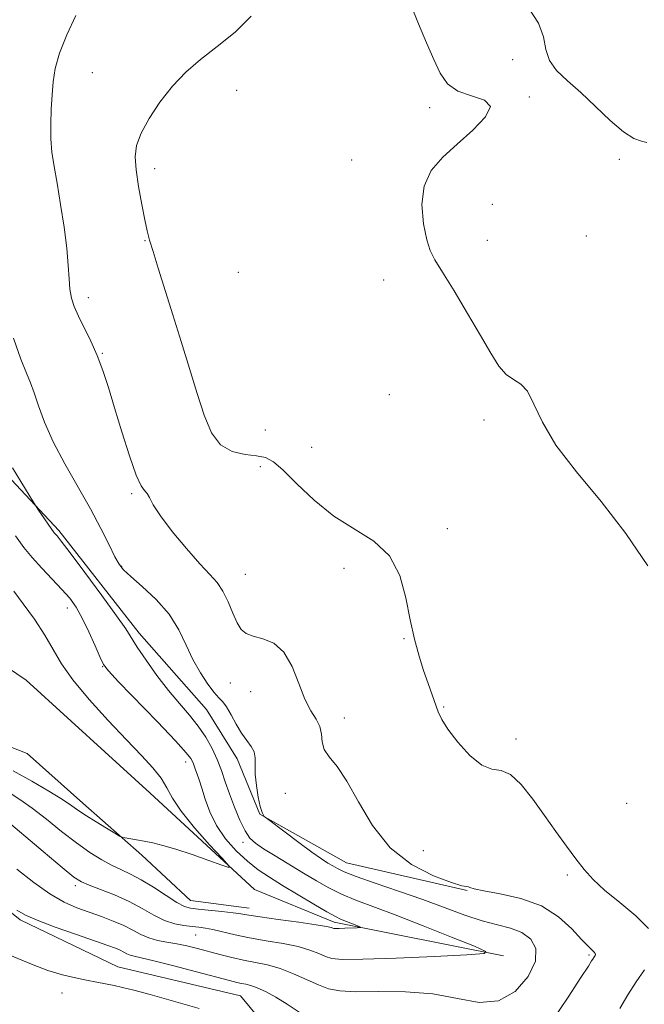
# Model space of a CAD drawing. Extents: x 2109800 to 2112700, y 352300 to 355200.
# Drawn here: x 2110668 to 2110813, y 354562 to 354790 of the extents above; entities that cross this region are included whole.
import ezdxf

# ---------------------------------------------------------------- set-up
doc = ezdxf.new("R2010")
doc.units = 0
doc.header["$MEASUREMENT"] = 0
doc.linetypes.add('rvrstm', pattern=[117.1, 50, -3.9, 0.5, -3.9, 0.5, -3.9, 0.5, -3.9, 50])
for name, color, linetype, lineweight in [('DTM HARD BREAKLINE', 7, 'Continuous', 0), ('DTM SPOT ELEVATION', 2, 'Continuous', 13), ('INDEX CONTOUR', 41, 'Continuous', 13), ('INTERMEDIATE CONTOUR', 44, 'Continuous', 0), ('STREAM - RIVER SINGLE LINE', 142, 'rvrstm', 0)]:
    doc.layers.add(name, color=color, linetype=linetype, lineweight=lineweight)

msp = doc.modelspace()

# ---------------------------------------------------------------- linework, layer by layer
at = {"layer": 'DTM HARD BREAKLINE'}
for points in [[(2110772.04, 354587.98, 1073.92), (2110744.02, 354594.47, 1072.93), (2110723.83, 354605.76, 1071.94), (2110718.61, 354618.59, 1071.4), (2110711.43, 354630.1, 1071.12), (2110695.77, 354647.8, 1070.52), (2110677.13, 354671.66, 1070.3), (2110650.57, 354699.99, 1068.81), (2110622.09, 354726, 1067.25), (2110607.85, 354746.01, 1066.36), (2110606.17, 354757.72, 1065.44), (2110612.66, 354785.99, 1066.47), (2110607.12, 354800.56, 1065.83), (2110594.93, 354812.39, 1065.19), (2110557.04, 354842.31, 1062.6), (2110527.44, 354864.77, 1058.55), (2110505.91, 354892.28, 1055.78), (2110492.94, 354911.84, 1053.55), (2110482.04, 354936.23, 1051.7), (2110479.54, 354963.93, 1049.29), (2110477.298, 354977.758, 1047.524)], [(2110743.7, 354534.13, 1076.66), (2110719.35, 354563.54, 1075.06), (2110690.82, 354570.27, 1075.34), (2110668.14, 354581.21, 1074.35), (2110642.62, 354601.57, 1073.85), (2110617.32, 354622.68, 1073.11), (2110589.75, 354644.22, 1072.93), (2110579.94, 354659.38, 1072.47), (2110582.62, 354675.25, 1071.37), (2110573.8, 354690.7, 1070.91), (2110564.3, 354697.12, 1070.98), (2110547.39, 354707.77, 1070.27), (2110540.44, 354720.04, 1069.38), (2110534.11, 354735.83, 1068.46), (2110522.58, 354756.94, 1067.85), (2110510.53, 354771.78, 1067.39), (2110498.33, 354783.6, 1067), (2110483.53, 354798.34, 1066.22), (2110470.65, 354815.4, 1064.3), (2110460.12, 354836.55, 1063.1), (2110447.3, 354879.39, 1059.83)], [(2110603.64, 354682.52, 1060.79), (2110616.66, 354661.71, 1062.81), (2110631.77, 354645.24, 1063.06), (2110651.71, 354626.93, 1064.59), (2110669.75, 354619.82, 1064.02), (2110682.68, 354608.28, 1065.37), (2110696.39, 354596.25, 1066.33), (2110707.78, 354585.65, 1067.14), (2110721.37, 354583.89, 1067.36)]]:
    msp.add_polyline3d(points, dxfattribs=at)
at = {"layer": 'DTM SPOT ELEVATION'}
for p in [(2110782.63, 354781.09, 1079.2), (2110684.88, 354778.05, 1074.9), (2110718.49, 354773.94, 1076.9), (2110786.52, 354772.39, 1078.1), (2110763.34, 354769.92, 1077.6), (2110745.19, 354757.77, 1077.5), (2110807.47, 354757.94, 1079.1), (2110699.44, 354755.79, 1076.5), (2110777.95, 354747.5, 1078.6), (2110697.14, 354739.04, 1075.9), (2110776.78, 354739.12, 1078.4), (2110799.81, 354740.09, 1079.1), (2110718.88, 354731.66, 1077.8), (2110752.69, 354729.92, 1077.6), (2110684.01, 354725.78, 1074.5), (2110687.23, 354712.81, 1074.1), (2110754, 354703.24, 1076.9), (2110775.96, 354697.34, 1077.7), (2110725.11, 354694.99, 1077.3), (2110735.94, 354690.96, 1077.3), (2110723.95, 354686.47, 1075.4), (2110694.05, 354680.21, 1073.8), (2110767.45, 354672.13, 1076.7), (2110691.73, 354663.36, 1072.1), (2110720.5, 354661.46, 1074.9), (2110743.41, 354662.9, 1075.2), (2110679.09, 354653.68, 1067.4), (2110757.42, 354646.52, 1075.9), (2110687.29, 354639.99, 1067.93), (2110717.03, 354636.24, 1073.1), (2110721.72, 354634.18, 1073.2), (2110766.58, 354630.68, 1076.1), (2110743.49, 354628.12, 1074.6), (2110783.44, 354623.19, 1076.4), (2110706.62, 354617.854, 1067.445), (2110729.78, 354610.6, 1073.2), (2110809.19, 354608.25, 1077.4), (2110719.986, 354599.168, 1069.535), (2110761.89, 354597.25, 1075.2), (2110795.4, 354591.61, 1075.7), (2110680.931, 354589.114, 1070.39), (2110708.95, 354577.66, 1070.9), (2110800.37, 354572.98, 1073.78), (2110677.89, 354564.2, 1076.6)]:
    msp.add_point(p, dxfattribs=at)
at = {"layer": 'INDEX CONTOUR'}
for points in [[(2110786.357, 354793.13, 1080), (2110788.678, 354789.597, 1080), (2110789.833, 354786.369, 1080), (2110790.397, 354783.468, 1080), (2110791.197, 354780.88, 1080), (2110792.882, 354778.54, 1080), (2110795.394, 354776.174, 1080), (2110798.497, 354773.457, 1080), (2110801.935, 354770.226, 1080), (2110805.363, 354766.969, 1080), (2110808.413, 354764.334, 1080), (2110810.801, 354762.795, 1080), (2110812.576, 354762.111, 1080), (2110813.867, 354761.865, 1080)], [(2110666.366, 354686.209, 1070), (2110669.397, 354681.237, 1070), (2110671.1, 354678.476, 1070), (2110671.888, 354677.226, 1070), (2110672.436, 354676.413, 1070), (2110676.055, 354671.164, 1070), (2110676.317, 354670.841, 1070), (2110676.708, 354670.392, 1070), (2110677.682, 354669.18, 1070), (2110679.756, 354666.48, 1070), (2110683.18, 354661.924, 1070), (2110687.141, 354656.576, 1070), (2110690.56, 354651.859, 1070), (2110692.677, 354648.78, 1070), (2110695.369, 354644.547, 1070), (2110697.404, 354641.546, 1070), (2110699.948, 354637.999, 1070), (2110702.642, 354634.482, 1070), (2110705.182, 354631.435, 1070), (2110707.487, 354628.762, 1070), (2110709.529, 354626.229, 1070), (2110711.288, 354623.651, 1070), (2110712.766, 354621.038, 1070), (2110713.972, 354618.444, 1070), (2110714.942, 354615.894, 1070), (2110715.822, 354613.276, 1070), (2110716.784, 354610.448, 1070), (2110717.947, 354607.363, 1070), (2110719.213, 354604.361, 1070), (2110720.433, 354601.879, 1070), (2110721.545, 354600.199, 1070), (2110722.848, 354598.976, 1070), (2110724.732, 354597.712, 1070), (2110727.447, 354596.031, 1070), (2110733.99, 354592.06, 1070), (2110737.034, 354590.232, 1070), (2110739.924, 354588.601, 1070), (2110742.881, 354587.145, 1070), (2110746.163, 354585.793, 1070), (2110755.353, 354582.356, 1070), (2110761.824, 354579.829, 1070), (2110768.442, 354577.183, 1070), (2110773.747, 354575.04, 1070), (2110776.455, 354573.843, 1070), (2110775.997, 354573.33, 1070), (2110771.979, 354573.061, 1070), (2110764.495, 354572.696, 1070), (2110755.593, 354572.294, 1070), (2110747.806, 354572.011, 1070), (2110743.026, 354571.976, 1070), (2110740.577, 354572.203, 1070), (2110739.139, 354572.676, 1070), (2110737.58, 354573.362, 1070), (2110735.524, 354574.162, 1070), (2110732.778, 354574.964, 1070), (2110729.263, 354575.68, 1070), (2110725.341, 354576.341, 1070), (2110721.486, 354577.005, 1070), (2110718.092, 354577.705, 1070), (2110712.963, 354578.91, 1070), (2110711.194, 354579.257, 1070), (2110709.681, 354579.47, 1070), (2110708.109, 354579.637, 1070), (2110706.229, 354579.858, 1070), (2110704.066, 354580.281, 1070), (2110701.708, 354581.064, 1070), (2110699.213, 354582.303, 1070), (2110696.501, 354583.841, 1070), (2110693.461, 354585.459, 1070), (2110690.088, 354586.963, 1070), (2110686.805, 354588.25, 1070), (2110684.142, 354589.245, 1070), (2110682.36, 354590.005, 1070), (2110680.641, 354591.132, 1070), (2110677.896, 354593.36, 1070), (2110673.456, 354597.098, 1070), (2110663.949, 354605.141, 1070)]]:
    msp.add_polyline3d(points, dxfattribs=at)
at = {"layer": 'INTERMEDIATE CONTOUR'}
for points in [[(2110758.944, 354793.834, 1078), (2110760.775, 354789.385, 1078), (2110762.612, 354785.033, 1078), (2110764.306, 354781.118, 1078), (2110765.816, 354777.922, 1078), (2110767.514, 354775.485, 1078), (2110769.879, 354773.782, 1078), (2110773.082, 354772.695, 1078), (2110776.069, 354771.708, 1078), (2110777.48, 354770.208, 1078), (2110776.368, 354767.767, 1078), (2110773.432, 354764.69, 1078), (2110769.783, 354761.468, 1078), (2110766.4, 354758.437, 1078), (2110763.721, 354755.328, 1078), (2110762.05, 354751.719, 1078), (2110761.564, 354747.393, 1078), (2110761.924, 354742.961, 1078), (2110762.665, 354739.238, 1078), (2110763.462, 354736.715, 1078), (2110764.559, 354734.584, 1078), (2110766.341, 354731.713, 1078), (2110769.028, 354727.329, 1078), (2110772.175, 354722.086, 1078), (2110775.175, 354717.001, 1078), (2110777.565, 354712.903, 1078), (2110779.471, 354709.896, 1078), (2110781.167, 354707.904, 1078), (2110782.867, 354706.727, 1078), (2110784.542, 354705.694, 1078), (2110786.104, 354704.011, 1078), (2110787.593, 354701.049, 1078), (2110789.571, 354696.822, 1078), (2110792.73, 354691.508, 1078), (2110797.494, 354685.292, 1078), (2110803.216, 354678.386, 1078), (2110808.981, 354671.007, 1078), (2110814.078, 354663.46, 1078)], [(2110681.104, 354791.328, 1074), (2110678.957, 354786.849, 1074), (2110677.28, 354782.565, 1074), (2110676.286, 354779.012, 1074), (2110675.804, 354775.939, 1074), (2110675.566, 354772.901, 1074), (2110675.364, 354769.568, 1074), (2110675.232, 354766.082, 1074), (2110675.263, 354762.703, 1074), (2110675.529, 354759.563, 1074), (2110676.021, 354756.282, 1074), (2110676.708, 354752.35, 1074), (2110677.534, 354747.469, 1074), (2110678.351, 354742.186, 1074), (2110678.988, 354737.259, 1074), (2110679.332, 354733.279, 1074), (2110679.507, 354730.179, 1074), (2110679.695, 354727.726, 1074), (2110680.061, 354725.671, 1074), (2110680.697, 354723.702, 1074), (2110681.677, 354721.489, 1074), (2110684.564, 354715.683, 1074), (2110686.067, 354712.344, 1074), (2110687.38, 354708.849, 1074), (2110688.637, 354704.926, 1074), (2110690.05, 354700.212, 1074), (2110691.746, 354694.596, 1074), (2110693.523, 354688.982, 1074), (2110695.098, 354684.526, 1074), (2110696.258, 354682.037, 1074), (2110697.062, 354680.938, 1074), (2110697.639, 354680.304, 1074), (2110698.171, 354679.326, 1074), (2110699.055, 354677.652, 1074), (2110700.746, 354675.044, 1074), (2110703.499, 354671.44, 1074), (2110706.785, 354667.474, 1074), (2110709.881, 354663.956, 1074), (2110712.23, 354661.451, 1074), (2110713.939, 354659.547, 1074), (2110715.282, 354657.589, 1074), (2110716.488, 354655.119, 1074), (2110717.597, 354652.472, 1074), (2110718.604, 354650.178, 1074), (2110719.553, 354648.636, 1074), (2110720.686, 354647.701, 1074), (2110722.291, 354647.098, 1074), (2110724.535, 354646.508, 1074), (2110727.084, 354645.449, 1074), (2110729.482, 354643.401, 1074), (2110731.385, 354640.078, 1074), (2110732.916, 354636.139, 1074), (2110734.31, 354632.478, 1074), (2110735.723, 354629.769, 1074), (2110736.985, 354627.794, 1074), (2110737.846, 354626.11, 1074), (2110738.176, 354624.367, 1074), (2110738.341, 354622.567, 1074), (2110738.827, 354620.802, 1074), (2110740.012, 354619.044, 1074), (2110741.836, 354616.791, 1074), (2110744.13, 354613.419, 1074), (2110746.798, 354608.587, 1074), (2110750.043, 354603.077, 1074), (2110754.143, 354597.952, 1074), (2110759.157, 354594.065, 1074), (2110764.261, 354591.431, 1074), (2110768.412, 354589.856, 1074), (2110770.851, 354589.119, 1074), (2110771.947, 354588.903, 1074), (2110772.354, 354588.861, 1074), (2110772.725, 354588.708, 1074), (2110773.702, 354588.392, 1074), (2110775.931, 354587.921, 1074), (2110779.786, 354587.258, 1074), (2110784.581, 354586.183, 1074), (2110789.359, 354584.436, 1074), (2110793.337, 354581.905, 1074), (2110796.416, 354579.089, 1074), (2110798.669, 354576.636, 1074), (2110800.182, 354575.04, 1074), (2110801.614, 354573.687, 1074), (2110801.849, 354573.372, 1074), (2110801.894, 354573.121, 1074), (2110801.81, 354572.89, 1074), (2110801.654, 354572.639, 1074), (2110801.265, 354572.067, 1074), (2110801.002, 354571.628, 1074), (2110800.257, 354570.438, 1074), (2110798.523, 354567.764, 1074), (2110795.533, 354563.233, 1074), (2110791.972, 354557.914, 1074)], [(2110721.847, 354791.223, 1076), (2110718.154, 354787.486, 1076), (2110713.937, 354784.144, 1076), (2110710.095, 354781.122, 1076), (2110706.689, 354778.151, 1076), (2110703.568, 354774.916, 1076), (2110700.65, 354771.228, 1076), (2110698.123, 354767.425, 1076), (2110696.242, 354763.973, 1076), (2110695.191, 354761.156, 1076), (2110694.864, 354758.531, 1076), (2110695.087, 354755.471, 1076), (2110695.678, 354751.588, 1076), (2110696.435, 354747.445, 1076), (2110697.151, 354743.84, 1076), (2110697.694, 354741.287, 1076), (2110698.236, 354739.145, 1076), (2110699.024, 354736.488, 1076), (2110700.243, 354732.598, 1076), (2110703.656, 354721.807, 1076), (2110705.599, 354715.58, 1076), (2110707.53, 354709.329, 1076), (2110709.324, 354703.485, 1076), (2110710.93, 354698.435, 1076), (2110712.615, 354694.402, 1076), (2110714.722, 354691.565, 1076), (2110717.449, 354689.993, 1076), (2110720.416, 354689.304, 1076), (2110723.096, 354689.005, 1076), (2110725.153, 354688.61, 1076), (2110727.016, 354687.663, 1076), (2110729.304, 354685.717, 1076), (2110732.494, 354682.531, 1076), (2110736.487, 354678.697, 1076), (2110741.037, 354675.011, 1076), (2110750.373, 354669.189, 1076), (2110754.027, 354665.767, 1076), (2110756.398, 354661.223, 1076), (2110757.822, 354656.024, 1076), (2110758.821, 354650.885, 1076), (2110759.824, 354646.378, 1076), (2110760.883, 354642.5, 1076), (2110761.952, 354639.105, 1076), (2110762.987, 354636.081, 1076), (2110765.337, 354629.498, 1076), (2110766.16, 354627.736, 1076), (2110767.589, 354625.486, 1076), (2110769.882, 354622.481, 1076), (2110772.674, 354619.389, 1076), (2110775.448, 354617.108, 1076), (2110777.819, 354616.198, 1076), (2110779.954, 354615.86, 1076), (2110782.156, 354614.955, 1076), (2110784.65, 354612.642, 1076), (2110787.349, 354609.259, 1076), (2110790.089, 354605.439, 1076), (2110792.721, 354601.729, 1076), (2110795.159, 354598.333, 1076), (2110797.334, 354595.366, 1076), (2110799.267, 354592.866, 1076), (2110801.341, 354590.554, 1076), (2110804.029, 354588.072, 1076), (2110807.571, 354585.177, 1076), (2110811.275, 354582.097, 1076), (2110814.216, 354579.175, 1076)], [(2110666.565, 354716.34, 1072), (2110668.317, 354711.517, 1072), (2110669.591, 354708.25, 1072), (2110670.528, 354705.962, 1072), (2110671.382, 354703.693, 1072), (2110672.4, 354700.667, 1072), (2110673.802, 354696.816, 1072), (2110675.802, 354692.253, 1072), (2110678.501, 354687.139, 1072), (2110684.483, 354676.704, 1072), (2110686.921, 354672.145, 1072), (2110688.808, 354668.372, 1072), (2110690.168, 354665.579, 1072), (2110691.12, 354663.807, 1072), (2110692.149, 354662.502, 1072), (2110693.831, 354660.956, 1072), (2110696.528, 354658.627, 1072), (2110699.738, 354655.619, 1072), (2110702.743, 354652.201, 1072), (2110705.009, 354648.621, 1072), (2110706.739, 354645.053, 1072), (2110708.318, 354641.653, 1072), (2110710.029, 354638.578, 1072), (2110711.746, 354635.989, 1072), (2110713.237, 354634.052, 1072), (2110714.351, 354632.814, 1072), (2110715.235, 354631.858, 1072), (2110716.117, 354630.653, 1072), (2110717.168, 354628.827, 1072), (2110718.36, 354626.652, 1072), (2110719.608, 354624.558, 1072), (2110720.816, 354622.872, 1072), (2110721.838, 354621.491, 1072), (2110722.513, 354620.203, 1072), (2110722.752, 354618.808, 1072), (2110722.753, 354617.133, 1072), (2110722.787, 354615.012, 1072), (2110723.056, 354612.399, 1072), (2110723.495, 354609.714, 1072), (2110723.973, 354607.494, 1072), (2110724.379, 354606.137, 1072), (2110724.689, 354605.482, 1072), (2110724.897, 354605.228, 1072), (2110725.084, 354605.063, 1072), (2110725.659, 354604.621, 1072), (2110729.738, 354601.554, 1072), (2110732.95, 354599.159, 1072), (2110735.969, 354596.951, 1072), (2110738.188, 354595.396, 1072), (2110739.715, 354594.394, 1072), (2110740.836, 354593.705, 1072), (2110741.9, 354593.093, 1072), (2110743.502, 354592.35, 1072), (2110746.298, 354591.277, 1072), (2110750.698, 354589.741, 1072), (2110756.129, 354587.879, 1072), (2110761.771, 354585.896, 1072), (2110771.544, 354582.296, 1072), (2110775.596, 354580.956, 1072), (2110779.133, 354580.021, 1072), (2110782.183, 354579.226, 1072), (2110784.772, 354578.224, 1072), (2110786.849, 354576.711, 1072), (2110788.055, 354574.542, 1072), (2110787.957, 354571.612, 1072), (2110786.261, 354568.005, 1072), (2110783.249, 354564.567, 1072), (2110779.342, 354562.331, 1072), (2110774.875, 354561.991, 1072), (2110769.828, 354562.872, 1072), (2110764.088, 354563.959, 1072), (2110757.712, 354564.466, 1072), (2110751.431, 354564.524, 1072), (2110746.141, 354564.491, 1072), (2110742.454, 354564.678, 1072), (2110739.838, 354565.185, 1072), (2110737.476, 354566.061, 1072), (2110731.683, 354568.669, 1072), (2110728.591, 354569.878, 1072), (2110725.657, 354570.718, 1072), (2110722.853, 354571.304, 1072), (2110720.097, 354571.831, 1072), (2110717.326, 354572.452, 1072), (2110714.575, 354573.148, 1072), (2110709.349, 354574.534, 1072), (2110706.905, 354575.133, 1072), (2110704.544, 354575.63, 1072), (2110702.252, 354576.022, 1072), (2110700.068, 354576.423, 1072), (2110698.043, 354576.978, 1072), (2110696.183, 354577.786, 1072), (2110694.319, 354578.781, 1072), (2110692.236, 354579.854, 1072), (2110689.782, 354580.914, 1072), (2110687.052, 354581.947, 1072), (2110684.201, 354582.957, 1072), (2110681.332, 354583.997, 1072), (2110678.331, 354585.312, 1072), (2110675.03, 354587.198, 1072), (2110671.322, 354589.836, 1072), (2110667.332, 354592.961, 1072)], [(2110667.018, 354670.441, 1068), (2110668.983, 354667.721, 1068), (2110670.896, 354665.382, 1068), (2110673.174, 354662.904, 1068), (2110675.613, 354660.365, 1068), (2110677.859, 354657.994, 1068), (2110679.654, 354655.913, 1068), (2110681.142, 354653.818, 1068), (2110682.566, 354651.3, 1068), (2110684.087, 354648.137, 1068), (2110685.546, 354644.859, 1068), (2110686.699, 354642.188, 1068), (2110687.495, 354640.526, 1068), (2110688.639, 354639.019, 1068), (2110691.024, 354636.499, 1068), (2110700.039, 354627.177, 1068), (2110704.251, 354622.757, 1068), (2110706.745, 354620.027, 1068), (2110707.844, 354618.66, 1068), (2110708.217, 354617.982, 1068), (2110708.431, 354617.421, 1068), (2110708.909, 354616.049, 1068), (2110709.276, 354615.072, 1068), (2110709.761, 354613.718, 1068), (2110710.374, 354611.815, 1068), (2110711.15, 354609.268, 1068), (2110712.229, 354606.279, 1068), (2110713.78, 354603.122, 1068), (2110715.898, 354600.05, 1068), (2110718.384, 354597.229, 1068), (2110720.97, 354594.801, 1068), (2110723.479, 354592.832, 1068), (2110726.111, 354591.073, 1068), (2110729.162, 354589.2, 1068), (2110732.766, 354587.011, 1068), (2110736.421, 354584.807, 1068), (2110739.465, 354583.012, 1068), (2110741.432, 354581.926, 1068), (2110742.643, 354581.352, 1068), (2110746.807, 354579.701, 1068), (2110747.277, 354579.493, 1068), (2110747.198, 354579.404, 1068), (2110746.5, 354579.358, 1068), (2110743.657, 354579.225, 1068), (2110742.305, 354579.175, 1068), (2110741.476, 354579.169, 1068), (2110741.051, 354579.209, 1068), (2110740.429, 354579.423, 1068), (2110739.364, 354579.656, 1068), (2110736.964, 354580.05, 1068), (2110732.91, 354580.631, 1068), (2110728.156, 354581.289, 1068), (2110723.976, 354581.879, 1068), (2110721.276, 354582.295, 1068), (2110719.475, 354582.588, 1068), (2110717.625, 354582.846, 1068), (2110715.044, 354583.136, 1068), (2110709.553, 354583.682, 1068), (2110707.758, 354583.897, 1068), (2110706.315, 354584.315, 1068), (2110704.568, 354585.234, 1068), (2110702.062, 354586.824, 1068), (2110699.115, 354588.741, 1068), (2110696.244, 354590.515, 1068), (2110693.827, 354591.808, 1068), (2110691.694, 354592.804, 1068), (2110689.541, 354593.822, 1068), (2110687.11, 354595.137, 1068), (2110684.338, 354596.86, 1068), (2110681.213, 354599.06, 1068), (2110677.771, 354601.732, 1068), (2110674.252, 354604.557, 1068), (2110670.948, 354607.143, 1068), (2110668.074, 354609.191, 1068), (2110665.545, 354610.784, 1068)], [(2110666.627, 354657.593, 1066), (2110668.839, 354654.658, 1066), (2110671.448, 354651.025, 1066), (2110673.892, 354647.324, 1066), (2110675.823, 354643.991, 1066), (2110677.742, 354640.702, 1066), (2110680.363, 354636.938, 1066), (2110684.148, 354632.38, 1066), (2110688.57, 354627.507, 1066), (2110692.846, 354622.997, 1066), (2110696.343, 354619.366, 1066), (2110698.998, 354616.493, 1066), (2110700.893, 354614.094, 1066), (2110702.211, 354611.868, 1066), (2110703.536, 354609.437, 1066), (2110705.553, 354606.403, 1066), (2110708.67, 354602.584, 1066), (2110712.188, 354598.649, 1066), (2110715.129, 354595.486, 1066), (2110716.678, 354593.771, 1066), (2110716.656, 354593.355, 1066), (2110715.044, 354593.88, 1066), (2110711.967, 354594.994, 1066), (2110708.126, 354596.349, 1066), (2110704.364, 354597.603, 1066), (2110701.341, 354598.491, 1066), (2110698.972, 354599.067, 1066), (2110696.986, 354599.464, 1066), (2110695.185, 354599.791, 1066), (2110692.534, 354600.243, 1066), (2110691.874, 354600.377, 1066), (2110691.254, 354600.651, 1066), (2110690.141, 354601.3, 1066), (2110688.19, 354602.467, 1066), (2110685.794, 354603.924, 1066), (2110683.535, 354605.353, 1066), (2110681.79, 354606.541, 1066), (2110680.136, 354607.698, 1066), (2110677.948, 354609.145, 1066), (2110674.77, 354611.1, 1066), (2110670.832, 354613.399, 1066), (2110666.534, 354615.777, 1066)], [(2110732.982, 354559.713, 1074), (2110730.214, 354561.607, 1074), (2110727.569, 354563.231, 1074), (2110725.199, 354564.496, 1074), (2110723.229, 354565.39, 1074), (2110721.736, 354565.924, 1074), (2110720.589, 354566.217, 1074), (2110719.609, 354566.412, 1074), (2110718.538, 354566.656, 1074), (2110716.812, 354567.1, 1074), (2110709.143, 354569.119, 1074), (2110703.861, 354570.49, 1074), (2110699.243, 354571.654, 1074), (2110696.271, 354572.35, 1074), (2110694.638, 354572.71, 1074), (2110693.718, 354572.961, 1074), (2110692.972, 354573.286, 1074), (2110692.224, 354573.685, 1074), (2110691.388, 354574.115, 1074), (2110690.308, 354574.573, 1074), (2110688.543, 354575.22, 1074), (2110681.198, 354577.782, 1074), (2110676.306, 354579.518, 1074), (2110672.103, 354581.085, 1074), (2110669.389, 354582.26, 1074), (2110667.37, 354583.452, 1074)], [(2110709.741, 354560.583, 1076), (2110698.382, 354563.824, 1076), (2110694.54, 354564.866, 1076), (2110691.967, 354565.492, 1076), (2110689.989, 354565.912, 1076), (2110685.928, 354566.718, 1076), (2110683.597, 354567.167, 1076), (2110680.969, 354567.688, 1076), (2110677.984, 354568.4, 1076), (2110674.587, 354569.443, 1076), (2110670.8, 354570.882, 1076), (2110663.501, 354573.906, 1076)], [(2110813.33, 354569.541, 1076), (2110811.396, 354566.762, 1076), (2110809.401, 354563.764, 1076), (2110807.583, 354560.596, 1076)]]:
    msp.add_polyline3d(points, dxfattribs=at)
at = {"layer": 'STREAM - RIVER SINGLE LINE'}
msp.add_polyline3d([(2110780.49, 354572.84, 1070.17), (2110741.15, 354580.68, 1067.58), (2110722.6, 354588.27, 1066.3), (2110698.26, 354610.67, 1064.88), (2110669.52, 354636.92, 1064.14), (2110651.31, 354649.03, 1063.57), (2110633.96, 354650.9, 1062.72), (2110630.54, 354662.55, 1062.47), (2110628.79, 354676.25, 1061.55), (2110614.77, 354690.01, 1060.52), (2110603.99, 354690.63, 1060.34), (2110594.27, 354710.05, 1059.45), (2110582.32, 354721.89, 1059.24), (2110573.1, 354734.57, 1058.57), (2110561.43, 354745.91, 1058.17), (2110556.56, 354755.75, 1057.71), (2110556.1, 354768.5, 1057.18), (2110561.49, 354785.72, 1056.36), (2110562.47, 354800.03, 1055.3)], dxfattribs=at)

doc.saveas('drawing.dxf')
